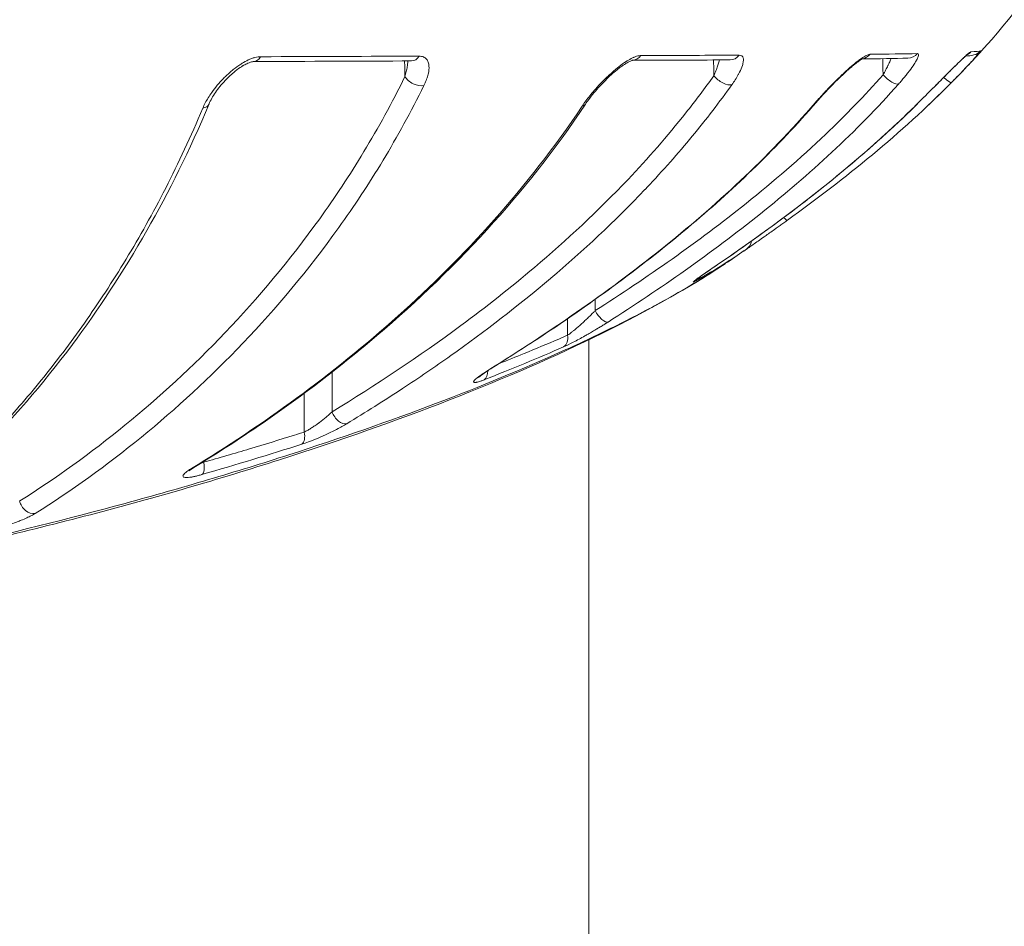
# Model space of a CAD drawing. Units: millimetres. Extents: x -18727 to 12233, y -13448 to -7233.
# Drawn here: x -15362 to -15340, y -8489 to -8469 of the extents above; entities that cross this region are included whole.
import ezdxf

# ---------------------------------------------------------------- set-up
doc = ezdxf.new("R2010")
doc.units = ezdxf.units.MM
doc.header["$MEASUREMENT"] = 0
doc.styles.get("Standard").update_dxf_attribs({"font": 'arial.ttf'})
doc.dimstyles.new('ISO-25', dxfattribs={"dimtxt": 2.5, "dimasz": 2.5, "dimexe": 1.25, "dimexo": 0.625, "dimtad": 1, "dimtxsty": 'Standard', "dimcen": 2.5, "dimadec": 0, "dimazin": 0, "dimtfac": 1, "dimtmove": 0, "dimatfit": 3, "dimfxl": 1, "dimarcsym": 0})

# ---------------------------------------------------------------- blocks, each defined once
blk = doc.blocks.new('*D27')
at = {"color": 0, "lineweight": -2, "transparency": 16777216}
for p, q in [((-18140.737, -7726.042), (-18140.737, -7684.792)), ((-11385.04, -7726.042), (-11385.04, -7684.792)), ((-18070.737, -7686.042), (-11455.04, -7686.042))]:
    blk.add_line(p, q, dxfattribs=at)
at = {"color": 0, "transparency": 16777216}
for points in [[(-18070.737, -7674.375), (-18070.737, -7697.709), (-18140.737, -7686.042)], [(-11455.04, -7674.375), (-11455.04, -7697.709), (-11385.04, -7686.042)]]:
    blk.add_solid(points, dxfattribs=at)
at = {"layer": 'Defpoints', "color": 0, "transparency": 16777216}
for p in [(-11385.04, -7686.042), (-11385.04, -9381.166), (-18140.737, -9614.004)]:
    blk.add_point(p, dxfattribs=at)
at = {"color": 0, "transparency": 16777216, "insert": (-14762.889, -7442.659), "char_height": 320, "attachment_point": 5}
blk.add_mtext('675', dxfattribs=at)
blk = doc.blocks.new('*D28')
at = {"color": 0, "lineweight": -2, "transparency": 16777216}
for p, q in [((-18233.94, -7805.45), (-18275.19, -7805.45)), ((-18273.94, -7875.45), (-18273.94, -13377.673)), ((-18233.94, -13447.673), (-18275.19, -13447.673))]:
    blk.add_line(p, q, dxfattribs=at)
at = {"color": 0, "transparency": 16777216}
for points in [[(-18285.606, -7875.45), (-18262.273, -7875.45), (-18273.94, -7805.45)], [(-18285.606, -13377.673), (-18262.273, -13377.673), (-18273.94, -13447.673)]]:
    blk.add_solid(points, dxfattribs=at)
at = {"layer": 'Defpoints', "color": 0, "transparency": 16777216}
for p in [(-14551.547, -7805.45), (-18273.94, -13447.673), (-17541.42, -13447.673)]:
    blk.add_point(p, dxfattribs=at)
at = {"color": 0, "transparency": 16777216, "insert": (-18517.323, -10626.561), "char_height": 320, "attachment_point": 5, "rotation": 90}
blk.add_mtext('565', dxfattribs=at)

msp = doc.modelspace()

# ---------------------------------------------------------------- linework, layer by layer
at = {"color": 0, "linetype": 'Continuous', "lineweight": 0}
for p, q in [((-15349.22, -8475.738), (-15349.22, -8475.738)), ((-15349.22, -8766.346), (-15349.22, -8475.874))]:
    msp.add_line(p, q, dxfattribs=at)
at = {"color": 0, "linetype": 'Continuous', "lineweight": 0, "extrusion": (0, 0, -1)}
for centre, major_axis, ratio, start_param, end_param in [((-15380.398, -8469.734), (-39.75, -0.167), 0.00054, -4.06664, -3.951017), ((-15353.031, -8470.049), (-0.269, 0.132), 0.599772, -2.481534, -0.710512), ((-15357.895, -8470.544), (0.277, -0.116), 0.647773, -0.000068, 0.800973), ((-15361.549, -8479.43), (0.16, -0.254), 0.814005, 0.312672, 2.025297)]:
    msp.add_ellipse(centre, major_axis=major_axis, ratio=ratio, start_param=start_param, end_param=end_param, dxfattribs=at)
at = {"color": 0, "linetype": 'Continuous', "lineweight": 0}
for centre, major_axis, ratio, start_param, end_param in [((-15353.142, -8469.41), (0.001, -0.3), 0.731267, 0, 0.864433), ((-15348.26, -8469.395), (0.001, -0.3), 0.837423, 0.019218, 0.860678), ((-15346.099, -8469.387), (0.001, -0.3), 0.884365, -0.000001, 0.855926), ((-15343.218, -8469.366), (0.004, -0.3), 0.946301, 0.159286, 0.84155), ((-15342.175, -8469.349), (0.006, -0.3), 0.968845, 0, 0.829461), ((-15340.997, -8469.309), (-0.02, 0.299), 0.994547, -2.728374, -2.366098), ((-15386.624, -8468.537), (46.099, -0.935), 0.008795, -0.103825, -0.035666), ((-15340.778, -8469.286), (0.067, -0.292), 0.999314, 0, 0.611838), ((-15356.628, -8469.423), (0.001, -0.3), 0.656616, -0.000797, 0.86637), ((-15346.254, -8470.031), (0.244, -0.174), 0.480301, -2.138182, -0.381954), ((-15342.582, -8470.012), (0.225, -0.199), 0.323891, -1.896501, -0.171199), ((-15341.414, -8469.974), (0.213, -0.211), 0.146084, -1.239262, -0.006087), ((-15349.544, -8470.497), (0.25, -0.166), 0.542974, -0.493878, 0.000033), ((-15344.416, -8470.423), (0.227, -0.196), 0.394068, -0.259567, 0.000008), ((-15342.031, -8470.307), (0.213, -0.211), 0.217019, -0.080944, 0), ((-15345.004, -8472.985), (0.175, -0.243), 0.163808, -0.819874, 0.008888), ((-15345.905, -8473.623), (0.171, -0.247), 0.898388, -0.003653, 0.772826), ((-15346.521, -8473.948), (0.169, -0.248), 0.256978, -0.046318, 0), ((-15346.987, -8474.304), (0.15, -0.26), 0.856569, 0.059107, 0.494972), ((-15348.947, -8475.224), (0.162, -0.253), 0.392401, -1.79704, -0.092757), ((-15349.926, -8475.769), (0.121, -0.275), 0.7468, 0.134002, 1.235463), ((-15351.675, -8476.494), (0.11, -0.279), 0.683019, 0.1561, 1.090592), ((-15351.549, -8476.261), (0.158, -0.255), 0.493209, -0.146675, 0), ((-15354.696, -8477.459), (0.156, -0.256), 0.619513, -1.912247, -0.194345), ((-15355.682, -8477.908), (0.091, -0.286), 0.537998, 0.17956, 1.382613), ((-15358.111, -8478.442), (0.156, -0.256), 0.713537, -0.252831, 0), ((-15357.88, -8478.576), (0.083, -0.288), 0.458604, 0.183448, 1.421181)]:
    msp.add_ellipse(centre, major_axis=major_axis, ratio=ratio, start_param=start_param, end_param=end_param, dxfattribs=at)
for points, knots in [([(-15336.993, -8461.11), (-15336.993, -8462.076), (-15337.127, -8463.05), (-15337.64, -8464.942), (-15338.034, -8465.873), (-15339.029, -8467.629), (-15339.641, -8468.463), (-15340.77, -8469.759), (-15341.257, -8470.258), (-15341.765, -8470.735)], [0, 0, 0, 0, 2.89882, 2.89882, 5.881524, 5.881524, 8.964976, 8.964976, 11.061, 11.061, 11.061, 11.061]), ([(-15352.974, -8469.604), (-15352.938, -8469.604), (-15352.907, -8469.609), (-15352.852, -8469.632), (-15352.83, -8469.648), (-15352.812, -8469.669), (-15352.812, -8469.669), (-15352.811, -8469.669), (-15352.794, -8469.689), (-15352.781, -8469.713), (-15352.762, -8469.767), (-15352.757, -8469.796), (-15352.755, -8469.827), (-15352.755, -8469.828), (-15352.755, -8469.828), (-15352.753, -8469.876), (-15352.758, -8469.928), (-15352.772, -8469.997), (-15352.776, -8470.014), (-15352.781, -8470.03), (-15352.781, -8470.03), (-15352.781, -8470.031), (-15352.791, -8470.067), (-15352.803, -8470.104), (-15352.832, -8470.178), (-15352.848, -8470.215), (-15352.867, -8470.252)], [0, 0, 0, 0, 0.000156491, 0.000156491, 0.000313232, 0.000313232, 0.000314534, 0.000314534, 0.000314534, 0.000470261, 0.000470261, 0.000627534, 0.000627534, 0.000629068, 0.000629068, 0.000629068, 0.000870512, 0.000870512, 0.000942637, 0.000942637, 0.000943601, 0.000943601, 0.000943601, 0.0011044, 0.0011044, 0.001258135, 0.001258135, 0.001258135, 0.001258135]), ([(-15349.367, -8470.707), (-15349.317, -8470.632), (-15349.26, -8470.555), (-15349.168, -8470.441), (-15349.136, -8470.403), (-15349.103, -8470.364), (-15349.102, -8470.364), (-15349.102, -8470.364), (-15349.013, -8470.261), (-15348.917, -8470.159), (-15348.802, -8470.05), (-15348.789, -8470.038), (-15348.775, -8470.025), (-15348.775, -8470.025), (-15348.774, -8470.024), (-15348.716, -8469.97), (-15348.655, -8469.917), (-15348.541, -8469.825), (-15348.487, -8469.784), (-15348.425, -8469.742), (-15348.417, -8469.737), (-15348.408, -8469.731), (-15348.407, -8469.73), (-15348.407, -8469.73), (-15348.366, -8469.703), (-15348.326, -8469.679), (-15348.266, -8469.648), (-15348.245, -8469.638), (-15348.225, -8469.63), (-15348.225, -8469.629), (-15348.224, -8469.629), (-15348.203, -8469.62), (-15348.183, -8469.613), (-15348.145, -8469.601), (-15348.127, -8469.597), (-15348.096, -8469.591), (-15348.082, -8469.59), (-15348.069, -8469.59)], [0, 0, 0, 0, 0.000319102, 0.000319102, 0.000476581, 0.000476581, 0.000477619, 0.000477619, 0.000477619, 0.00090064, 0.00090064, 0.000953161, 0.000953161, 0.00095519, 0.00095519, 0.00095519, 0.001193729, 0.001193729, 0.001398113, 0.001398113, 0.001429742, 0.001429742, 0.00143183, 0.00143183, 0.00143183, 0.001586617, 0.001586617, 0.001668032, 0.001668032, 0.001669362, 0.001669362, 0.001669362, 0.001755176, 0.001755176, 0.001836289, 0.001836289, 0.001906322, 0.001906322, 0.001906322, 0.001906322]), ([(-15348.069, -8469.59), (-15347.742, -8469.589), (-15347.426, -8469.588), (-15346.807, -8469.586), (-15346.504, -8469.585), (-15346.106, -8469.583), (-15346.001, -8469.583), (-15345.898, -8469.582)], [0, 0, 0, 0, 0.001789378, 0.001789378, 0.003617517, 0.003617517, 0.004280943, 0.004280943, 0.004280943, 0.004280943]), ([(-15345.898, -8469.582), (-15345.873, -8469.582), (-15345.853, -8469.588), (-15345.838, -8469.599), (-15345.823, -8469.611), (-15345.813, -8469.628), (-15345.808, -8469.648), (-15345.803, -8469.669), (-15345.802, -8469.693), (-15345.806, -8469.72), (-15345.809, -8469.747), (-15345.816, -8469.777), (-15345.825, -8469.808), (-15345.84, -8469.855), (-15345.862, -8469.906), (-15345.888, -8469.959), (-15345.897, -8469.977), (-15345.907, -8469.995), (-15345.917, -8470.013), (-15345.937, -8470.05), (-15345.96, -8470.088), (-15345.985, -8470.127), (-15346.008, -8470.163), (-15346.033, -8470.2), (-15346.059, -8470.237)], [0, 0, 0, 0, 0.000158408, 0.000158408, 0.000158408, 0.000317088, 0.000317088, 0.000317088, 0.000476078, 0.000476078, 0.000476078, 0.000635327, 0.000635327, 0.000635327, 0.000874761, 0.000874761, 0.000874761, 0.000954407, 0.000954407, 0.000954407, 0.001120588, 0.001120588, 0.001120588, 0.001273868, 0.001273868, 0.001273868, 0.001273868]), ([(-15344.216, -8470.635), (-15344.151, -8470.56), (-15344.082, -8470.484), (-15343.978, -8470.373), (-15343.946, -8470.338), (-15343.912, -8470.304), (-15343.912, -8470.304), (-15343.912, -8470.303), (-15343.82, -8470.208), (-15343.726, -8470.114), (-15343.615, -8470.009), (-15343.598, -8469.994), (-15343.582, -8469.978), (-15343.581, -8469.977), (-15343.581, -8469.977), (-15343.525, -8469.925), (-15343.468, -8469.874), (-15343.366, -8469.786), (-15343.32, -8469.748), (-15343.268, -8469.708), (-15343.26, -8469.702), (-15343.252, -8469.696), (-15343.252, -8469.696), (-15343.251, -8469.696), (-15343.219, -8469.672), (-15343.189, -8469.65), (-15343.142, -8469.62), (-15343.125, -8469.61), (-15343.109, -8469.601), (-15343.108, -8469.601), (-15343.108, -8469.6), (-15343.093, -8469.592), (-15343.078, -8469.585), (-15343.052, -8469.574), (-15343.04, -8469.57), (-15343.02, -8469.565), (-15343.012, -8469.563), (-15343.004, -8469.563)], [0, 0, 0, 0, 0.000321225, 0.000321225, 0.000464305, 0.000464305, 0.000465435, 0.000465435, 0.000465435, 0.000861258, 0.000861258, 0.00092861, 0.00092861, 0.000930744, 0.000930744, 0.000930744, 0.00116313, 0.00116313, 0.001359507, 0.001359507, 0.001392915, 0.001392915, 0.001395047, 0.001395047, 0.001395047, 0.001537103, 0.001537103, 0.001625068, 0.001625068, 0.001626405, 0.001626405, 0.001626405, 0.001709795, 0.001709795, 0.001788995, 0.001788995, 0.001857221, 0.001857221, 0.001857221, 0.001857221]), ([(-15341.957, -8469.547), (-15341.943, -8469.547), (-15341.935, -8469.553), (-15341.93, -8469.576), (-15341.933, -8469.594), (-15341.94, -8469.615), (-15341.94, -8469.615), (-15341.94, -8469.615), (-15341.947, -8469.636), (-15341.959, -8469.662), (-15341.989, -8469.717), (-15342.007, -8469.748), (-15342.028, -8469.78), (-15342.028, -8469.78), (-15342.028, -8469.781), (-15342.059, -8469.827), (-15342.094, -8469.878), (-15342.148, -8469.95), (-15342.164, -8469.97), (-15342.18, -8469.99), (-15342.18, -8469.991), (-15342.18, -8469.991), (-15342.22, -8470.042), (-15342.264, -8470.095), (-15342.33, -8470.172), (-15342.351, -8470.196), (-15342.372, -8470.22)], [0, 0, 0, 0, 0.000163349, 0.000163349, 0.000327003, 0.000327003, 0.000328496, 0.000328496, 0.000328496, 0.000491005, 0.000491005, 0.000655281, 0.000655281, 0.000656991, 0.000656991, 0.000656991, 0.000893893, 0.000893893, 0.000984443, 0.000984443, 0.000985487, 0.000985487, 0.000985487, 0.001213332, 0.001213332, 0.001313982, 0.001313982, 0.001313982, 0.001313982]), ([(-15341.822, -8470.521), (-15341.747, -8470.445), (-15341.672, -8470.369), (-15341.566, -8470.264), (-15341.537, -8470.234), (-15341.507, -8470.205), (-15341.507, -8470.204), (-15341.507, -8470.204), (-15341.42, -8470.117), (-15341.334, -8470.031), (-15341.234, -8469.931), (-15341.216, -8469.914), (-15341.198, -8469.896), (-15341.198, -8469.896), (-15341.197, -8469.895), (-15341.151, -8469.849), (-15341.105, -8469.804), (-15341.059, -8469.759), (-15341.056, -8469.756), (-15341.016, -8469.717), (-15340.98, -8469.683), (-15340.94, -8469.645), (-15340.933, -8469.639), (-15340.927, -8469.632), (-15340.926, -8469.632), (-15340.926, -8469.632), (-15340.898, -8469.605), (-15340.872, -8469.582), (-15340.842, -8469.556), (-15340.834, -8469.55), (-15340.809, -8469.529), (-15340.795, -8469.519), (-15340.781, -8469.511), (-15340.777, -8469.51), (-15340.774, -8469.509)], [0, 0, 0, 0, 0.00032299, 0.00032299, 0.000447182, 0.000447182, 0.00044832, 0.00044832, 0.00044832, 0.000815031, 0.000815031, 0.000894363, 0.000894363, 0.000896476, 0.000896476, 0.000896476, 0.001106771, 0.001106771, 0.00112029, 0.00112029, 0.001303974, 0.001303974, 0.001341545, 0.001341545, 0.001343606, 0.001343606, 0.001343606, 0.001505811, 0.001505811, 0.001566485, 0.001566485, 0.00171438, 0.00171438, 0.001788726, 0.001788726, 0.001788726, 0.001788726]), ([(-15340.849, -8469.568), (-15340.849, -8469.568), (-15340.851, -8469.569), (-15340.856, -8469.573), (-15340.862, -8469.578), (-15340.88, -8469.593), (-15340.893, -8469.605), (-15340.932, -8469.639), (-15340.958, -8469.664), (-15341.028, -8469.731), (-15341.074, -8469.776), (-15341.156, -8469.855), (-15341.19, -8469.889), (-15341.247, -8469.946), (-15341.269, -8469.968), (-15341.36, -8470.058), (-15341.43, -8470.129), (-15341.607, -8470.305), (-15341.715, -8470.414), (-15341.818, -8470.518)], [0.212901, 0.212901, 0.212901, 0.212901, 0.255, 0.255, 0.322642, 0.322642, 0.428647, 0.428647, 0.585498, 0.585498, 0.813647, 0.813647, 0.971051, 0.971051, 1.070646, 1.070646, 1.370773, 1.370773, 1.821446, 1.821446, 1.821446, 1.821446]), ([(-15340.555, -8469.486), (-15340.553, -8469.486), (-15340.557, -8469.492), (-15340.576, -8469.516), (-15340.591, -8469.534), (-15340.61, -8469.557), (-15340.611, -8469.557), (-15340.611, -8469.557), (-15340.63, -8469.579), (-15340.653, -8469.605), (-15340.705, -8469.663), (-15340.733, -8469.695), (-15340.765, -8469.729), (-15340.765, -8469.729), (-15340.765, -8469.73), (-15340.802, -8469.77), (-15340.842, -8469.813), (-15340.911, -8469.887), (-15340.94, -8469.917), (-15341.017, -8469.998), (-15341.068, -8470.05), (-15341.147, -8470.13), (-15341.174, -8470.158), (-15341.201, -8470.186)], [0, 0, 0, 0, 0.00016989, 0.00016989, 0.000340105, 0.000340105, 0.000341673, 0.000341673, 0.000341673, 0.000510699, 0.000510699, 0.000681579, 0.000681579, 0.000683346, 0.000683346, 0.000683346, 0.000887949, 0.000887949, 0.001024153, 0.001024153, 0.001249897, 0.001249897, 0.001366692, 0.001366692, 0.001366692, 0.001366692]), ([(-15357.756, -8470.753), (-15357.724, -8470.677), (-15357.683, -8470.6), (-15357.635, -8470.522), (-15357.611, -8470.483), (-15357.585, -8470.444), (-15357.557, -8470.405), (-15357.482, -8470.3), (-15357.395, -8470.196), (-15357.297, -8470.096), (-15357.286, -8470.084), (-15357.275, -8470.073), (-15357.263, -8470.062), (-15357.207, -8470.006), (-15357.146, -8469.951), (-15357.083, -8469.9), (-15357.029, -8469.857), (-15356.972, -8469.816), (-15356.914, -8469.779), (-15356.905, -8469.773), (-15356.896, -8469.767), (-15356.887, -8469.762), (-15356.842, -8469.734), (-15356.797, -8469.709), (-15356.751, -8469.688), (-15356.726, -8469.677), (-15356.702, -8469.667), (-15356.678, -8469.658), (-15356.652, -8469.648), (-15356.627, -8469.64), (-15356.602, -8469.634), (-15356.579, -8469.628), (-15356.556, -8469.624), (-15356.534, -8469.621), (-15356.514, -8469.618), (-15356.495, -8469.617), (-15356.477, -8469.617)], [0, 0, 0, 0, 0.000320119, 0.000320119, 0.000320119, 0.000480531, 0.000480531, 0.000480531, 0.00091182, 0.00091182, 0.00091182, 0.000961063, 0.000961063, 0.000961063, 0.001203539, 0.001203539, 0.001203539, 0.001409744, 0.001409744, 0.001409744, 0.001441594, 0.001441594, 0.001441594, 0.001598967, 0.001598967, 0.001598967, 0.00168186, 0.00168186, 0.00168186, 0.001769629, 0.001769629, 0.001769629, 0.001851193, 0.001851193, 0.001851193, 0.001922126, 0.001922126, 0.001922126, 0.001922126]), ([(-15356.627, -8469.723), (-15356.634, -8469.723), (-15356.645, -8469.724), (-15356.671, -8469.729), (-15356.687, -8469.733), (-15356.722, -8469.744), (-15356.742, -8469.752), (-15356.791, -8469.773), (-15356.82, -8469.788), (-15356.851, -8469.805), (-15356.854, -8469.807), (-15356.858, -8469.809), (-15356.86, -8469.811), (-15356.867, -8469.815), (-15356.873, -8469.818), (-15356.895, -8469.832), (-15356.912, -8469.843), (-15356.979, -8469.887), (-15357.027, -8469.924), (-15357.142, -8470.02), (-15357.206, -8470.081), (-15357.344, -8470.229), (-15357.415, -8470.318), (-15357.536, -8470.493), (-15357.585, -8470.581), (-15357.618, -8470.659)], [0, 0, 0, 0, 0.072279, 0.072279, 0.138935, 0.138935, 0.212658, 0.212658, 0.315065, 0.315065, 0.323944, 0.323944, 0.330603, 0.330603, 0.350583, 0.350583, 0.410584, 0.410584, 0.591541, 0.591541, 0.860147, 0.860147, 1.229098, 1.229098, 1.608314, 1.608314, 1.608314, 1.608314]), ([(-15353.287, -8470.054), (-15353.276, -8470.017), (-15353.266, -8469.98), (-15353.257, -8469.944), (-15353.249, -8469.907), (-15353.241, -8469.871), (-15353.236, -8469.836), (-15353.231, -8469.808), (-15353.228, -8469.781), (-15353.226, -8469.754), (-15353.224, -8469.739), (-15353.223, -8469.724), (-15353.223, -8469.71)], [0, 0, 0, 0, 0.0001299489, 0.0001299489, 0.0001299489, 0.0002598978, 0.0002598978, 0.0002598978, 0.0003598927, 0.0003598927, 0.0003598927, 0.0004146795, 0.0004146795, 0.0004146795, 0.0004146795]), ([(-15348.253, -8469.695), (-15348.253, -8469.695), (-15348.253, -8469.695), (-15348.256, -8469.695), (-15348.262, -8469.697), (-15348.278, -8469.702), (-15348.289, -8469.706), (-15348.316, -8469.718), (-15348.334, -8469.727), (-15348.378, -8469.751), (-15348.406, -8469.768), (-15348.453, -8469.799), (-15348.474, -8469.813), (-15348.507, -8469.837), (-15348.521, -8469.847), (-15348.539, -8469.861), (-15348.544, -8469.865), (-15348.565, -8469.88), (-15348.58, -8469.892), (-15348.64, -8469.941), (-15348.686, -8469.98), (-15348.815, -8470.097), (-15348.897, -8470.179), (-15349.067, -8470.363), (-15349.154, -8470.467), (-15349.251, -8470.599), (-15349.274, -8470.631), (-15349.294, -8470.663)], [0.049924, 0.049924, 0.049924, 0.049924, 0.070577, 0.070577, 0.131823, 0.131823, 0.193384, 0.193384, 0.274369, 0.274369, 0.384457, 0.384457, 0.463555, 0.463555, 0.516157, 0.516157, 0.535873, 0.535873, 0.595048, 0.595048, 0.773141, 0.773141, 1.117285, 1.117285, 1.545089, 1.545089, 1.684856, 1.684856, 1.684856, 1.684856]), ([(-15346.456, -8470.036), (-15346.44, -8469.999), (-15346.424, -8469.962), (-15346.41, -8469.925), (-15346.397, -8469.891), (-15346.384, -8469.857), (-15346.373, -8469.824), (-15346.363, -8469.794), (-15346.353, -8469.764), (-15346.345, -8469.734), (-15346.34, -8469.719), (-15346.336, -8469.703), (-15346.332, -8469.688)], [0, 0, 0, 0, 0.0001312158, 0.0001312158, 0.0001312158, 0.0002536756, 0.0002536756, 0.0002536756, 0.0003630871, 0.0003630871, 0.0003630871, 0.0004212816, 0.0004212816, 0.0004212816, 0.0004212816]), ([(-15343.161, -8469.658), (-15343.161, -8469.658), (-15343.163, -8469.658), (-15343.169, -8469.662), (-15343.176, -8469.665), (-15343.193, -8469.675), (-15343.206, -8469.683), (-15343.24, -8469.705), (-15343.263, -8469.721), (-15343.321, -8469.765), (-15343.358, -8469.795), (-15343.423, -8469.849), (-15343.451, -8469.874), (-15343.489, -8469.907), (-15343.498, -8469.915), (-15343.514, -8469.929), (-15343.521, -8469.936), (-15343.549, -8469.961), (-15343.57, -8469.98), (-15343.655, -8470.059), (-15343.718, -8470.12), (-15343.886, -8470.287), (-15343.989, -8470.396), (-15344.12, -8470.541), (-15344.155, -8470.58), (-15344.188, -8470.619)], [0.137541, 0.137541, 0.137541, 0.137541, 0.177998, 0.177998, 0.235978, 0.235978, 0.316285, 0.316285, 0.429835, 0.429835, 0.593495, 0.593495, 0.71268, 0.71268, 0.751659, 0.751659, 0.780892, 0.780892, 0.868641, 0.868641, 1.13297, 1.13297, 1.578255, 1.578255, 1.746205, 1.746205, 1.746205, 1.746205]), ([(-15342.715, -8470.017), (-15342.696, -8469.981), (-15342.677, -8469.946), (-15342.659, -8469.911), (-15342.642, -8469.878), (-15342.625, -8469.846), (-15342.609, -8469.813), (-15342.606, -8469.806), (-15342.602, -8469.799), (-15342.599, -8469.791), (-15342.585, -8469.764), (-15342.572, -8469.736), (-15342.56, -8469.709), (-15342.552, -8469.691), (-15342.544, -8469.673), (-15342.537, -8469.656)], [0, 0, 0, 0, 0.000125427, 0.000125427, 0.000125427, 0.0002429094, 0.0002429094, 0.0002429094, 0.0002698112, 0.0002698112, 0.0002698112, 0.0003713495, 0.0003713495, 0.0003713495, 0.0004371622, 0.0004371622, 0.0004371622, 0.0004371622]), ([(-15354.898, -8477.465), (-15353.928, -8476.874), (-15352.976, -8476.244), (-15351.498, -8475.152), (-15350.954, -8474.724), (-15349.711, -8473.67), (-15349.019, -8473.027), (-15347.915, -8471.864), (-15347.487, -8471.377), (-15346.865, -8470.593), (-15346.658, -8470.319), (-15346.456, -8470.036)], [0, 0, 0, 0, 0.00429219, 0.00429219, 0.00685774, 0.00685774, 0.01028661, 0.01028661, 0.01255626, 0.01255626, 0.01371548, 0.01371548, 0.01371548, 0.01371548]), ([(-15349.08, -8475.229), (-15347.931, -8474.493), (-15346.811, -8473.714), (-15345.138, -8472.375), (-15344.549, -8471.868), (-15343.546, -8470.912), (-15343.123, -8470.476), (-15342.715, -8470.017)], [0, 0, 0, 0, 0.004421889, 0.004421889, 0.006920922, 0.006920922, 0.008843778, 0.008843778, 0.008843778, 0.008843778]), ([(-15361.804, -8479.436), (-15361.012, -8478.937), (-15360.236, -8478.38), (-15359.478, -8477.762), (-15358.72, -8477.143), (-15357.979, -8476.464), (-15357.259, -8475.71), (-15356.54, -8474.957), (-15355.841, -8474.129), (-15355.172, -8473.197), (-15354.838, -8472.732), (-15354.51, -8472.238), (-15354.193, -8471.714), (-15353.877, -8471.19), (-15353.573, -8470.639), (-15353.287, -8470.054)], [0, 0, 0, 0, 0.00477017, 0.00477017, 0.00477017, 0.00954034, 0.00954034, 0.00954034, 0.01431051, 0.01431051, 0.01431051, 0.0166956, 0.0166956, 0.0166956, 0.01908068, 0.01908068, 0.01908068, 0.01908068]), ([(-15352.867, -8470.252), (-15353.153, -8470.834), (-15353.455, -8471.383), (-15354.086, -8472.429), (-15354.414, -8472.924), (-15355.425, -8474.336), (-15356.132, -8475.175), (-15357.592, -8476.707), (-15358.347, -8477.399), (-15359.882, -8478.651), (-15360.664, -8479.212), (-15361.46, -8479.712)], [0, 0, 0, 0, 0.0024248, 0.0024248, 0.00484959, 0.00484959, 0.00969918, 0.00969918, 0.01454877, 0.01454877, 0.01939836, 0.01939836, 0.01939836, 0.01939836]), ([(-15346.059, -8470.237), (-15346.197, -8470.43), (-15346.338, -8470.619), (-15346.63, -8470.999), (-15346.782, -8471.189), (-15347.094, -8471.567), (-15347.255, -8471.755), (-15347.59, -8472.134), (-15347.764, -8472.324), (-15347.95, -8472.521), (-15347.96, -8472.532), (-15347.975, -8472.547), (-15347.979, -8472.551), (-15347.983, -8472.555), (-15348.652, -8473.26), (-15349.348, -8473.907), (-15350.065, -8474.514), (-15350.067, -8474.516), (-15350.069, -8474.518), (-15350.786, -8475.125), (-15351.522, -8475.69), (-15352.625, -8476.472), (-15352.981, -8476.714), (-15353.748, -8477.218), (-15354.159, -8477.477), (-15354.574, -8477.73)], [0, 0, 0, 0, 0.00081139, 0.00081139, 0.00165556, 0.00165556, 0.00252478, 0.00252478, 0.0034392, 0.0034392, 0.0034936, 0.0034936, 0.00351377, 0.00351377, 0.00351377, 0.0069872, 0.0069872, 0.00699804, 0.00699804, 0.00699804, 0.0104808, 0.0104808, 0.01211509, 0.01211509, 0.0139744, 0.0139744, 0.0139744, 0.0139744]), ([(-15342.372, -8470.22), (-15343.311, -8471.279), (-15344.347, -8472.224), (-15346.51, -8473.955), (-15347.639, -8474.74), (-15348.795, -8475.481)], [0, 0, 0, 0, 0.004483205, 0.004483205, 0.008966409, 0.008966409, 0.008966409, 0.008966409]), ([(-15357.618, -8470.659), (-15358.044, -8471.681), (-15358.509, -8472.609), (-15359.519, -8474.383), (-15360.073, -8475.219), (-15361.307, -8476.87), (-15361.996, -8477.661), (-15363.525, -8479.196), (-15364.375, -8479.909), (-15365.237, -8480.498)], [0, 0, 0, 0, 4.338291, 4.338291, 9.074272, 9.074272, 14.636905, 14.636905, 21.215822, 21.215822, 21.215822, 21.215822]), ([(-15349.294, -8470.663), (-15349.968, -8471.677), (-15350.704, -8472.596), (-15352.303, -8474.348), (-15353.177, -8475.171), (-15355.141, -8476.817), (-15356.243, -8477.614), (-15357.56, -8478.455), (-15357.757, -8478.578), (-15357.955, -8478.698)], [0, 0, 0, 0, 4.332179, 4.332179, 9.048646, 9.048646, 14.67332, 14.67332, 15.661392, 15.661392, 15.661392, 15.661392]), ([(-15351.41, -8476.525), (-15350.116, -8475.72), (-15348.846, -8474.851), (-15347.031, -8473.401), (-15346.44, -8472.894), (-15345.297, -8471.817), (-15344.744, -8471.247), (-15344.216, -8470.635)], [0, 0, 0, 0, 0.00525381, 0.00525381, 0.00788072, 0.00788072, 0.01050762, 0.01050762, 0.01050762, 0.01050762]), ([(-15344.188, -8470.619), (-15345.042, -8471.608), (-15345.972, -8472.502), (-15348.013, -8474.228), (-15349.136, -8475.048), (-15350.65, -8476.049), (-15351.019, -8476.285), (-15351.39, -8476.516)], [0, 0, 0, 0, 4.252976, 4.252976, 8.966332, 8.966332, 10.472516, 10.472516, 10.472516, 10.472516]), ([(-15346.355, -8474.198), (-15345.553, -8473.652), (-15344.767, -8473.081), (-15343.246, -8471.862), (-15342.513, -8471.217), (-15341.822, -8470.521)], [0, 0, 0, 0, 0.003012289, 0.003012289, 0.006024579, 0.006024579, 0.006024579, 0.006024579]), ([(-15341.818, -8470.518), (-15342.792, -8471.499), (-15343.854, -8472.385), (-15345.413, -8473.545), (-15345.88, -8473.875), (-15346.352, -8474.196)], [0, 0, 0, 0, 4.245058, 4.245058, 6.016931, 6.016931, 6.016931, 6.016931]), ([(-15365.335, -8480.536), (-15364.646, -8480.066), (-15363.968, -8479.517), (-15362.965, -8478.578), (-15362.633, -8478.245), (-15361.975, -8477.537), (-15361.649, -8477.162), (-15361.004, -8476.367), (-15360.687, -8475.947), (-15360.061, -8475.059), (-15359.753, -8474.589), (-15359.152, -8473.596), (-15358.859, -8473.074), (-15358.292, -8471.965), (-15358.018, -8471.379), (-15357.756, -8470.753)], [0, 0, 0, 0, 0.00531056, 0.00531056, 0.00796585, 0.00796585, 0.01062113, 0.01062113, 0.01327641, 0.01327641, 0.01593169, 0.01593169, 0.01858698, 0.01858698, 0.02124226, 0.02124226, 0.02124226, 0.02124226]), ([(-15358.006, -8478.718), (-15357.221, -8478.24), (-15356.446, -8477.724), (-15354.919, -8476.604), (-15354.168, -8476), (-15352.706, -8474.692), (-15351.996, -8473.99), (-15350.634, -8472.457), (-15349.98, -8471.628), (-15349.367, -8470.707)], [0, 0, 0, 0, 0.00392986, 0.00392986, 0.00785972, 0.00785972, 0.01178957, 0.01178957, 0.01571943, 0.01571943, 0.01571943, 0.01571943]), ([(-15344.828, -8473.229), (-15344.855, -8473.248), (-15344.883, -8473.268), (-15344.938, -8473.308), (-15344.966, -8473.328), (-15345.022, -8473.368), (-15345.049, -8473.387), (-15345.081, -8473.41), (-15345.085, -8473.413), (-15345.125, -8473.442), (-15345.161, -8473.467), (-15345.232, -8473.517), (-15345.266, -8473.542), (-15345.315, -8473.576), (-15345.33, -8473.586), (-15345.344, -8473.597), (-15345.344, -8473.597), (-15345.344, -8473.597), (-15345.39, -8473.629), (-15345.435, -8473.661), (-15345.518, -8473.719), (-15345.556, -8473.746), (-15345.623, -8473.793), (-15345.652, -8473.813), (-15345.699, -8473.845), (-15345.717, -8473.858), (-15345.733, -8473.869)], [0, 0, 0, 0, 0.000101525, 0.000101525, 0.000204324, 0.000204324, 0.000306698, 0.000306698, 0.000321184, 0.000321184, 0.00045488, 0.00045488, 0.000585021, 0.000585021, 0.000642369, 0.000642369, 0.000642759, 0.000642759, 0.000642759, 0.000824497, 0.000824497, 0.000996867, 0.000996867, 0.001152934, 0.001152934, 0.001280322, 0.001280322, 0.001280322, 0.001280322]), ([(-15346.21, -8474.193), (-15346.995, -8474.719), (-15347.904, -8475.229), (-15349.936, -8476.227), (-15351.065, -8476.72), (-15353.462, -8477.655), (-15354.725, -8478.1), (-15357.382, -8478.95), (-15358.786, -8479.358), (-15361.668, -8480.113), (-15363.156, -8480.465), (-15366.17, -8481.112), (-15367.709, -8481.408), (-15370.77, -8481.94), (-15372.306, -8482.179), (-15375.313, -8482.597), (-15376.798, -8482.778), (-15379.663, -8483.081), (-15381.054, -8483.206), (-15383.703, -8483.393), (-15384.969, -8483.456), (-15386.495, -8483.496), (-15386.831, -8483.5), (-15387.151, -8483.506)], [0, 0, 0, 0, 5.326154, 5.326154, 10.538221, 10.538221, 15.454589, 15.454589, 20.300359, 20.300359, 25.046306, 25.046306, 29.739474, 29.739474, 34.372065, 34.372065, 38.954645, 38.954645, 43.504878, 43.504878, 48.060867, 48.060867, 49.387285, 49.387285, 49.387285, 49.387285]), ([(-15386.89, -8483.495), (-15386.858, -8483.494), (-15386.823, -8483.494), (-15386.756, -8483.493), (-15386.654, -8483.491), (-15386.417, -8483.486), (-15386.212, -8483.481), (-15385.798, -8483.47), (-15385.519, -8483.46), (-15384.67, -8483.427), (-15384.089, -8483.398), (-15382.898, -8483.326), (-15382.288, -8483.284), (-15381.037, -8483.186), (-15380.394, -8483.13), (-15378.442, -8482.944), (-15377.113, -8482.797), (-15375.08, -8482.542), (-15374.396, -8482.451), (-15373.015, -8482.255), (-15372.314, -8482.151), (-15370.22, -8481.821), (-15368.834, -8481.582), (-15366.771, -8481.189), (-15366.085, -8481.052), (-15364.72, -8480.766), (-15364.038, -8480.616), (-15362.022, -8480.154), (-15360.725, -8479.83), (-15358.847, -8479.319), (-15358.232, -8479.144), (-15357.026, -8478.786), (-15356.432, -8478.603), (-15354.698, -8478.044), (-15353.619, -8477.667), (-15351.605, -8476.904), (-15350.672, -8476.517), (-15349.382, -8475.934), (-15348.974, -8475.74), (-15348.206, -8475.357), (-15347.846, -8475.168), (-15347.027, -8474.713), (-15346.593, -8474.449), (-15346.205, -8474.19)], [-0.00000006, -0.00000006, -0.00000006, -0.00000006, 0.00013186, 0.00013186, 0.00026378, 0.00052762, 0.0010553, 0.0010553, 0.00211067, 0.00211067, 0.00422139, 0.00422139, 0.00633212, 0.00633212, 0.00844285, 0.00844285, 0.0126643, 0.0126643, 0.01477503, 0.01477503, 0.01688576, 0.01688576, 0.02110721, 0.02110721, 0.02321794, 0.02321794, 0.02532867, 0.02532867, 0.02955012, 0.02955012, 0.03166085, 0.03166085, 0.03377158, 0.03377158, 0.03799303, 0.03799303, 0.04221449, 0.04221449, 0.04432522, 0.04432522, 0.04643594, 0.04643594, 0.04945047, 0.04945047, 0.04945047, 0.04945047]), ([(-15346.824, -8474.556), (-15346.84, -8474.565), (-15346.854, -8474.572), (-15346.865, -8474.579), (-15346.877, -8474.585), (-15346.887, -8474.59), (-15346.895, -8474.594), (-15346.902, -8474.598), (-15346.908, -8474.6), (-15346.911, -8474.601), (-15346.913, -8474.601), (-15346.914, -8474.601), (-15346.915, -8474.6), (-15346.917, -8474.598), (-15346.902, -8474.585), (-15346.875, -8474.563), (-15346.865, -8474.555), (-15346.853, -8474.546), (-15346.839, -8474.536), (-15346.792, -8474.501), (-15346.726, -8474.453), (-15346.65, -8474.4), (-15346.644, -8474.396), (-15346.638, -8474.392), (-15346.633, -8474.388), (-15346.606, -8474.37), (-15346.578, -8474.35), (-15346.549, -8474.33), (-15346.519, -8474.309), (-15346.487, -8474.288), (-15346.455, -8474.266), (-15346.422, -8474.243), (-15346.389, -8474.221), (-15346.355, -8474.198)], [0, 0, 0, 0, 0.000102686, 0.000102686, 0.000102686, 0.000207092, 0.000207092, 0.000207092, 0.000308841, 0.000308841, 0.000308841, 0.000369386, 0.000369386, 0.000369386, 0.000636775, 0.000636775, 0.000636775, 0.000738659, 0.000738659, 0.000738659, 0.001083203, 0.001083203, 0.001083203, 0.001108199, 0.001108199, 0.001108199, 0.001227207, 0.001227207, 0.001227207, 0.001352661, 0.001352661, 0.001352661, 0.001478115, 0.001478115, 0.001478115, 0.001478115]), ([(-15346.352, -8474.196), (-15346.449, -8474.262), (-15346.543, -8474.327), (-15346.662, -8474.409), (-15346.697, -8474.434), (-15346.755, -8474.475), (-15346.779, -8474.493), (-15346.818, -8474.521), (-15346.833, -8474.532), (-15346.853, -8474.548), (-15346.86, -8474.553), (-15346.865, -8474.557), (-15346.866, -8474.558), (-15346.866, -8474.558)], [0, 0, 0, 0, 0.3641574, 0.3641574, 0.5312177, 0.5312177, 0.6726947, 0.6726947, 0.7935973, 0.7935973, 0.8884497, 0.8884497, 0.9257468, 0.9257468, 0.9257468, 0.9257468]), ([(-15349.693, -8475.774), (-15349.684, -8475.768), (-15349.675, -8475.762), (-15349.651, -8475.744), (-15349.636, -8475.733), (-15349.615, -8475.717), (-15349.609, -8475.712), (-15349.595, -8475.702), (-15349.587, -8475.695), (-15349.559, -8475.673), (-15349.539, -8475.657), (-15349.508, -8475.63), (-15349.496, -8475.62), (-15349.461, -8475.59), (-15349.437, -8475.569), (-15349.408, -8475.543), (-15349.403, -8475.539), (-15349.396, -8475.532), (-15349.392, -8475.529), (-15349.367, -8475.507), (-15349.345, -8475.486), (-15349.3, -8475.445), (-15349.277, -8475.423), (-15349.231, -8475.379), (-15349.208, -8475.357), (-15349.164, -8475.314), (-15349.142, -8475.292), (-15349.107, -8475.257), (-15349.093, -8475.243), (-15349.08, -8475.229)], [0, 0, 0, 0, 0.0000457153, 0.0000457153, 0.0001165605, 0.0001165605, 0.0001414802, 0.0001414802, 0.0001790005, 0.0001790005, 0.0002619002, 0.0002619002, 0.0003103217, 0.0003103217, 0.0004095232, 0.0004095232, 0.0004282147, 0.0004282147, 0.0004416429, 0.0004416429, 0.0005326188, 0.0005326188, 0.0006292214, 0.0006292214, 0.0007266993, 0.0007266993, 0.0008207326, 0.0008207326, 0.0008832858, 0.0008832858, 0.0008832858, 0.0008832858]), ([(-15348.795, -8475.481), (-15348.819, -8475.497), (-15348.844, -8475.512), (-15348.87, -8475.528), (-15348.895, -8475.544), (-15348.921, -8475.56), (-15348.948, -8475.577), (-15348.974, -8475.593), (-15349.001, -8475.609), (-15349.028, -8475.625), (-15349.033, -8475.629), (-15349.039, -8475.632), (-15349.044, -8475.635), (-15349.075, -8475.654), (-15349.107, -8475.673), (-15349.14, -8475.692), (-15349.171, -8475.71), (-15349.203, -8475.728), (-15349.235, -8475.746), (-15349.259, -8475.76), (-15349.283, -8475.774), (-15349.307, -8475.787), (-15349.395, -8475.837), (-15349.483, -8475.884), (-15349.565, -8475.926), (-15349.644, -8475.966), (-15349.717, -8476.002), (-15349.779, -8476.029)], [0, 0, 0, 0, 0.000093367, 0.000093367, 0.000093367, 0.000188457, 0.000188457, 0.000188457, 0.000284164, 0.000284164, 0.000284164, 0.000302741, 0.000302741, 0.000302741, 0.000413465, 0.000413465, 0.000413465, 0.000522393, 0.000522393, 0.000522393, 0.00060551, 0.00060551, 0.00060551, 0.00091252, 0.00091252, 0.00091252, 0.001210963, 0.001210963, 0.001210963, 0.001210963]), ([(-15351.201, -8476.398), (-15351.016, -8476.325), (-15350.833, -8476.252), (-15350.392, -8476.072), (-15350.135, -8475.964), (-15349.821, -8475.83), (-15349.757, -8475.802), (-15349.693, -8475.774)], [0.000384646, 0.000384646, 0.000384646, 0.000384646, 0.001212441, 0.001212441, 0.002425252, 0.002425252, 0.002738722, 0.002738722, 0.002738722, 0.002738722]), ([(-15351.537, -8476.759), (-15351.559, -8476.767), (-15351.581, -8476.776), (-15351.601, -8476.783), (-15351.621, -8476.79), (-15351.64, -8476.796), (-15351.657, -8476.801), (-15351.674, -8476.806), (-15351.689, -8476.81), (-15351.702, -8476.813), (-15351.711, -8476.815), (-15351.719, -8476.816), (-15351.727, -8476.817), (-15351.757, -8476.821), (-15351.772, -8476.816), (-15351.769, -8476.802), (-15351.768, -8476.798), (-15351.766, -8476.793), (-15351.763, -8476.788), (-15351.748, -8476.764), (-15351.709, -8476.73), (-15351.654, -8476.688), (-15351.65, -8476.685), (-15351.647, -8476.683), (-15351.643, -8476.68), (-15351.623, -8476.665), (-15351.601, -8476.65), (-15351.577, -8476.634), (-15351.553, -8476.617), (-15351.527, -8476.599), (-15351.499, -8476.581), (-15351.471, -8476.563), (-15351.441, -8476.544), (-15351.41, -8476.525)], [0, 0, 0, 0, 0.000099247, 0.000099247, 0.000099247, 0.000200194, 0.000200194, 0.000200194, 0.000298523, 0.000298523, 0.000298523, 0.000365514, 0.000365514, 0.000365514, 0.000649561, 0.000649561, 0.000649561, 0.000730977, 0.000730977, 0.000730977, 0.001074358, 0.001074358, 0.001074358, 0.001096372, 0.001096372, 0.001096372, 0.001215082, 0.001215082, 0.001215082, 0.001338568, 0.001338568, 0.001338568, 0.001462055, 0.001462055, 0.001462055, 0.001462055]), ([(-15351.39, -8476.516), (-15351.461, -8476.56), (-15351.525, -8476.603), (-15351.62, -8476.67), (-15351.656, -8476.7), (-15351.663, -8476.707), (-15351.664, -8476.707), (-15351.664, -8476.707)], [0, 0, 0, 0, 0.2911631, 0.2911631, 0.5586543, 0.5586543, 0.585471, 0.585471, 0.585471, 0.585471]), ([(-15355.514, -8477.914), (-15355.514, -8477.651), (-15355.515, -8477.388), (-15355.515, -8477.126), (-15355.515, -8477.103), (-15355.515, -8477.08), (-15355.515, -8477.058)], [0.0002120272, 0.0002120272, 0.0002120272, 0.0002120272, 0.001, 0.001, 0.001, 0.0010679845, 0.0010679845, 0.0010679845, 0.0010679845]), ([(-15355.514, -8477.914), (-15355.492, -8477.903), (-15355.47, -8477.891), (-15355.423, -8477.865), (-15355.399, -8477.85), (-15355.349, -8477.819), (-15355.323, -8477.803), (-15355.271, -8477.768), (-15355.244, -8477.749), (-15355.208, -8477.724), (-15355.2, -8477.718), (-15355.189, -8477.71), (-15355.187, -8477.708), (-15355.185, -8477.707), (-15355.16, -8477.688), (-15355.135, -8477.67), (-15355.087, -8477.631), (-15355.062, -8477.611), (-15355.015, -8477.572), (-15354.993, -8477.552), (-15354.95, -8477.514), (-15354.93, -8477.496), (-15354.907, -8477.473), (-15354.902, -8477.469), (-15354.898, -8477.465)], [0, 0, 0, 0, 0.0000841793, 0.0000841793, 0.0001735021, 0.0001735021, 0.0002663019, 0.0002663019, 0.0003650486, 0.0003650486, 0.0003966984, 0.0003966984, 0.0004048613, 0.0004048613, 0.0004048613, 0.0004991588, 0.0004991588, 0.0005971776, 0.0005971776, 0.0006946944, 0.0006946944, 0.0007883485, 0.0007883485, 0.0008097225, 0.0008097225, 0.0008097225, 0.0008097225]), ([(-15354.574, -8477.73), (-15354.607, -8477.75), (-15354.642, -8477.77), (-15354.679, -8477.79), (-15354.716, -8477.812), (-15354.756, -8477.833), (-15354.797, -8477.854), (-15354.838, -8477.876), (-15354.88, -8477.897), (-15354.924, -8477.918), (-15354.964, -8477.938), (-15355.005, -8477.957), (-15355.046, -8477.976), (-15355.111, -8478.006), (-15355.177, -8478.034), (-15355.242, -8478.061), (-15355.303, -8478.087), (-15355.364, -8478.11), (-15355.422, -8478.132), (-15355.472, -8478.15), (-15355.519, -8478.166), (-15355.565, -8478.181)], [0, 0, 0, 0, 0.000144768, 0.000144768, 0.000144768, 0.000293165, 0.000293165, 0.000293165, 0.000441881, 0.000441881, 0.000441881, 0.000579101, 0.000579101, 0.000579101, 0.000792008, 0.000792008, 0.000792008, 0.00099132, 0.00099132, 0.00099132, 0.001158201, 0.001158201, 0.001158201, 0.001158201]), ([(-15357.737, -8478.581), (-15357.394, -8478.483), (-15357.055, -8478.384), (-15356.386, -8478.184), (-15356.056, -8478.083), (-15355.658, -8477.959), (-15355.586, -8477.936), (-15355.514, -8477.914)], [0, 0, 0, 0, 0.001203852, 0.001203852, 0.002410005, 0.002410005, 0.002678918, 0.002678918, 0.002678918, 0.002678918]), ([(-15357.774, -8478.852), (-15357.803, -8478.86), (-15357.83, -8478.868), (-15357.857, -8478.875), (-15357.884, -8478.882), (-15357.909, -8478.888), (-15357.934, -8478.893), (-15357.958, -8478.899), (-15357.981, -8478.903), (-15358.002, -8478.907), (-15358.016, -8478.909), (-15358.029, -8478.911), (-15358.042, -8478.913), (-15358.098, -8478.921), (-15358.14, -8478.921), (-15358.165, -8478.914), (-15358.173, -8478.912), (-15358.179, -8478.91), (-15358.183, -8478.907), (-15358.201, -8478.895), (-15358.198, -8478.874), (-15358.176, -8478.848), (-15358.173, -8478.844), (-15358.17, -8478.84), (-15358.166, -8478.836), (-15358.147, -8478.816), (-15358.119, -8478.793), (-15358.084, -8478.768), (-15358.061, -8478.752), (-15358.035, -8478.736), (-15358.006, -8478.718)], [0, 0, 0, 0, 0.000098498, 0.000098498, 0.000098498, 0.00019878, 0.00019878, 0.00019878, 0.000296894, 0.000296894, 0.000296894, 0.000361486, 0.000361486, 0.000361486, 0.000643729, 0.000643729, 0.000643729, 0.000722852, 0.000722852, 0.000722852, 0.001038634, 0.001038634, 0.001038634, 0.001084232, 0.001084232, 0.001084232, 0.001303373, 0.001303373, 0.001303373, 0.001445942, 0.001445942, 0.001445942, 0.001445942]), ([(-15357.955, -8478.698), (-15357.995, -8478.722), (-15358.027, -8478.745), (-15358.049, -8478.763), (-15358.053, -8478.766), (-15358.054, -8478.767), (-15358.054, -8478.767), (-15358.054, -8478.767)], [0, 0, 0, 0, 0.2179252, 0.2179252, 0.3044932, 0.3044932, 0.3112697, 0.3112697, 0.3112697, 0.3112697]), ([(-15357.826, -8478.619), (-15357.818, -8478.616), (-15357.809, -8478.613), (-15357.78, -8478.601), (-15357.759, -8478.591), (-15357.737, -8478.581)], [0.0008267712, 0.0008267712, 0.0008267712, 0.0008267712, 0.0008617695, 0.0008617695, 0.0009418229, 0.0009418229, 0.0009418229, 0.0009418229]), ([(-15361.46, -8479.712), (-15361.485, -8479.728), (-15361.514, -8479.744), (-15361.545, -8479.76), (-15361.577, -8479.777), (-15361.612, -8479.794), (-15361.65, -8479.811), (-15361.688, -8479.829), (-15361.728, -8479.846), (-15361.771, -8479.863), (-15361.799, -8479.875), (-15361.828, -8479.886), (-15361.859, -8479.898), (-15361.942, -8479.929), (-15362.032, -8479.959), (-15362.122, -8479.987), (-15362.211, -8480.014), (-15362.3, -8480.038), (-15362.387, -8480.059)], [0, 0, 0, 0, 0.000149682, 0.000149682, 0.000149682, 0.000303166, 0.000303166, 0.000303166, 0.000456962, 0.000456962, 0.000456962, 0.000559237, 0.000559237, 0.000559237, 0.000842697, 0.000842697, 0.000842697, 0.001118474, 0.001118474, 0.001118474, 0.001118474])]:
    msp.add_open_spline(points, degree=3, knots=knots, dxfattribs=at)
for points in [[(-15343.004, -8469.563), (-15342.609, -8469.559), (-15342.26, -8469.553), (-15341.957, -8469.547)], [(-15340.896, -8469.603), (-15340.896, -8469.603), (-15340.896, -8469.603), (-15340.896, -8469.603)], [(-15340.711, -8469.578), (-15340.769, -8469.592), (-15340.823, -8469.598), (-15340.892, -8469.603)], [(-15353.141, -8469.71), (-15354.243, -8469.714), (-15355.408, -8469.718), (-15356.627, -8469.723)], [(-15353.287, -8470.054), (-15353.289, -8469.94), (-15353.292, -8469.825), (-15353.294, -8469.71)], [(-15353.14, -8469.71), (-15353.14, -8469.71), (-15353.14, -8469.71), (-15353.141, -8469.71)], [(-15346.098, -8469.687), (-15346.76, -8469.69), (-15347.48, -8469.693), (-15348.254, -8469.695)], [(-15346.456, -8470.036), (-15346.459, -8469.92), (-15346.461, -8469.804), (-15346.464, -8469.688)], [(-15343.211, -8469.666), (-15343.211, -8469.666), (-15343.211, -8469.666), (-15343.211, -8469.666)], [(-15342.169, -8469.649), (-15342.462, -8469.655), (-15342.798, -8469.661), (-15343.177, -8469.666)], [(-15342.715, -8470.017), (-15342.718, -8469.898), (-15342.72, -8469.778), (-15342.723, -8469.659)], [(-15341.201, -8470.186), (-15342.316, -8471.31), (-15343.547, -8472.306), (-15344.828, -8473.229)], [(-15345.735, -8473.87), (-15346.06, -8474.095), (-15346.423, -8474.323), (-15346.824, -8474.556)], [(-15345.783, -8473.903), (-15345.923, -8473.999), (-15346.064, -8474.095), (-15346.206, -8474.19)], [(-15349.079, -8474.979), (-15349.079, -8475.063), (-15349.079, -8475.146), (-15349.08, -8475.229)], [(-15349.693, -8475.774), (-15349.692, -8475.652), (-15349.692, -8475.53), (-15349.691, -8475.408)], [(-15349.779, -8476.029), (-15350.333, -8476.273), (-15350.919, -8476.516), (-15351.537, -8476.759)], [(-15354.899, -8476.59), (-15354.899, -8476.882), (-15354.899, -8477.173), (-15354.898, -8477.465)], [(-15355.565, -8478.181), (-15356.279, -8478.409), (-15357.015, -8478.633), (-15357.774, -8478.852)], [(-15357.737, -8478.564), (-15357.737, -8478.57), (-15357.737, -8478.575), (-15357.737, -8478.581)]]:
    msp.add_open_spline(points, degree=3, dxfattribs=at)

# ---------------------------------------------------------------- dimensions: what is measured, and where the dimension line sits
dim = msp.add_linear_dim(base=(-11385.04, -7686.042), p1=(-18140.737, -9614.004), p2=(-11385.04, -9381.166), text='675', dimstyle='ISO-25', override={"dimtxt": 320, "dimasz": 70, "dimgap": 80, "dimtad": 3, "dimfxl": 40, "dimfxlon": 1})
dim.commit()
dim.dimension.update_dxf_attribs({"geometry": '*D27', "text_midpoint": (-14762.889, -7442.659)})
dim = msp.add_linear_dim(base=(-18273.94, -13447.673), p1=(-14551.547, -7805.45), p2=(-17541.42, -13447.673), angle=90, text='565', dimstyle='ISO-25', override={"dimtxt": 320, "dimasz": 70, "dimgap": 80, "dimtad": 3, "dimfxl": 40, "dimfxlon": 1})
dim.commit()
dim.dimension.update_dxf_attribs({"geometry": '*D28', "text_midpoint": (-18517.323, -10626.561)})

doc.saveas('drawing.dxf')
